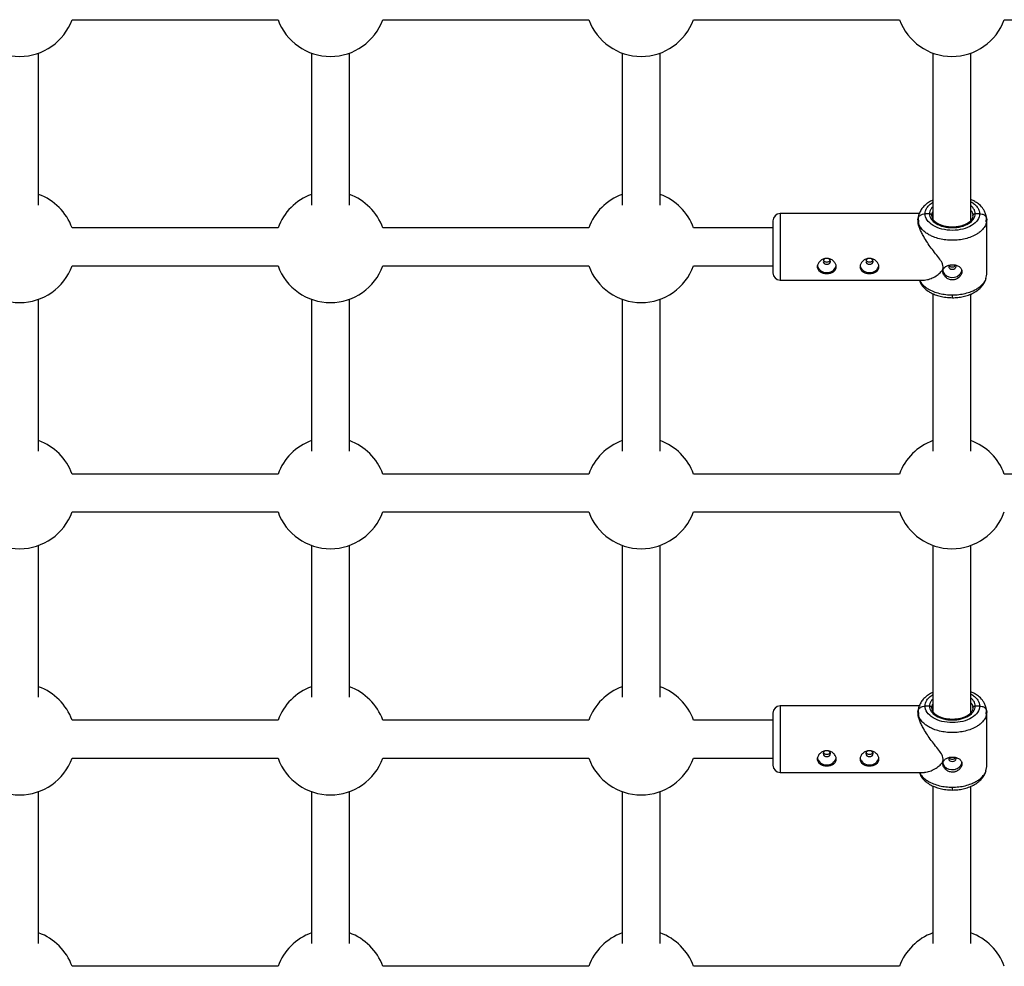
# Model space of a CAD drawing. Units: millimetres. Extents: x -3776 to 1574, y -8356 to -2838.
# Drawn here: x -1233 to -818, y -6217 to -5818 of the extents above; entities that cross this region are included whole.
import ezdxf

# ---------------------------------------------------------------- set-up
doc = ezdxf.new("R2010")
doc.units = ezdxf.units.MM

msp = doc.modelspace()

# ---------------------------------------------------------------- linework, layer by layer
at = {"color": 7, "linetype": 'Continuous', "lineweight": 25}
for p, q in [((-1210.81, -5817.53), (-1124, -5817.53)), ((-1079.81, -5817.53), (-993, -5817.53)), ((-948.81, -5817.53), (-862, -5817.53)), ((-817.81, -5817.53), (-577.36, -5817.53)), ((-1224.91, -5895.7), (-1224.91, -5831.63)), ((-1109.91, -5831.63), (-1109.91, -5895.7)), ((-1093.91, -5895.7), (-1093.91, -5831.63)), ((-978.91, -5831.63), (-978.91, -5895.7)), ((-962.91, -5895.7), (-962.91, -5831.63)), ((-847.91, -5831.63), (-847.91, -5901.67)), ((-831.91, -5902.24), (-831.91, -5831.63)), ((-853.64, -5899.35), (-912.36, -5899.35)), ((-854.21, -5901.78), (-853.86, -5900.08)), ((-854.21, -5901.78), (-854.11, -5901.37)), ((-854.21, -5901.78), (-854.21, -5902.26)), ((-853.89, -5903.34), (-854.21, -5901.78)), ((-854.15, -5901.14), (-854.01, -5902.76)), ((-849.36, -5899.39), (-851.21, -5899.39)), ((-848.36, -5900.19), (-848.16, -5899.21)), ((-848.14, -5901.28), (-848.36, -5900.19)), ((-831.06, -5900.19), (-831.28, -5901.28)), ((-831.26, -5899.21), (-831.06, -5900.19)), ((-828.21, -5899.39), (-830.06, -5899.39)), ((-825.55, -5900.12), (-825.21, -5901.78)), ((-825.21, -5901.78), (-825.52, -5903.34)), ((-825.41, -5902.76), (-825.27, -5901.14)), ((-825.31, -5901.37), (-825.21, -5901.78)), ((-825.21, -5924.94), (-825.21, -5901.78)), ((-1124, -5905.35), (-1210.81, -5905.35)), ((-993, -5905.35), (-1079.81, -5905.35)), ((-915.36, -5905.35), (-948.81, -5905.35)), ((-1210.81, -5921.35), (-1124, -5921.35)), ((-1079.81, -5921.35), (-993, -5921.35)), ((-948.81, -5921.35), (-915.36, -5921.35)), ((-912.36, -5927.35), (-851.52, -5927.35)), ((-825.57, -5926.68), (-825.21, -5924.94)), ((-825.26, -5925.49), (-825.29, -5925.26)), ((-1224.91, -5999.52), (-1224.91, -5935.45)), ((-1109.91, -5935.45), (-1109.91, -5999.52)), ((-1093.91, -5999.52), (-1093.91, -5935.45)), ((-978.91, -5935.45), (-978.91, -5999.52)), ((-962.91, -5999.52), (-962.91, -5935.45)), ((-847.91, -5933.1), (-847.91, -5999.52)), ((-831.91, -5999.52), (-831.91, -5933.23)), ((-1124, -6009.17), (-1210.81, -6009.17)), ((-993, -6009.17), (-1079.81, -6009.17)), ((-862, -6009.17), (-948.81, -6009.17)), ((-577.36, -6009.17), (-817.81, -6009.17)), ((-1210.81, -6025.17), (-1124, -6025.17)), ((-1079.81, -6025.17), (-993, -6025.17)), ((-948.81, -6025.17), (-862, -6025.17)), ((-1224.91, -6103.34), (-1224.91, -6039.26)), ((-1109.91, -6039.26), (-1109.91, -6103.34)), ((-1093.91, -6103.34), (-1093.91, -6039.26)), ((-978.91, -6039.26), (-978.91, -6103.34)), ((-962.91, -6103.34), (-962.91, -6039.26)), ((-847.91, -6039.26), (-847.91, -6109.31)), ((-831.91, -6109.88), (-831.91, -6039.26)), ((-853.64, -6106.99), (-912.36, -6106.99)), ((-854.21, -6109.42), (-853.86, -6107.72)), ((-854.21, -6109.42), (-854.11, -6109.01)), ((-854.21, -6109.42), (-854.21, -6109.9)), ((-853.89, -6110.98), (-854.21, -6109.42)), ((-854.15, -6108.78), (-854.01, -6110.4)), ((-849.36, -6107.02), (-851.21, -6107.02)), ((-848.36, -6107.82), (-848.16, -6106.84)), ((-848.14, -6108.91), (-848.36, -6107.82)), ((-831.06, -6107.82), (-831.28, -6108.91)), ((-831.26, -6106.84), (-831.06, -6107.82)), ((-828.21, -6107.02), (-830.06, -6107.02)), ((-825.55, -6107.76), (-825.21, -6109.42)), ((-825.21, -6109.42), (-825.52, -6110.98)), ((-825.41, -6110.4), (-825.27, -6108.78)), ((-825.31, -6109.01), (-825.21, -6109.42)), ((-825.21, -6132.58), (-825.21, -6109.42)), ((-1124, -6112.99), (-1210.81, -6112.99)), ((-993, -6112.99), (-1079.81, -6112.99)), ((-915.36, -6112.99), (-948.81, -6112.99)), ((-1210.81, -6128.99), (-1124, -6128.99)), ((-1079.81, -6128.99), (-993, -6128.99)), ((-948.81, -6128.99), (-915.36, -6128.99)), ((-912.36, -6134.99), (-851.52, -6134.99)), ((-825.57, -6134.32), (-825.21, -6132.58)), ((-825.26, -6133.12), (-825.29, -6132.9)), ((-1224.91, -6207.16), (-1224.91, -6143.08)), ((-1109.91, -6143.08), (-1109.91, -6207.16)), ((-1093.91, -6207.16), (-1093.91, -6143.08)), ((-978.91, -6143.08), (-978.91, -6207.16)), ((-962.91, -6207.16), (-962.91, -6143.08)), ((-847.91, -6140.74), (-847.91, -6207.16)), ((-831.91, -6207.16), (-831.91, -6140.86)), ((-1124, -6216.8), (-1210.81, -6216.8)), ((-993, -6216.8), (-1079.81, -6216.8)), ((-862, -6216.8), (-948.81, -6216.8))]:
    msp.add_line(p, q, dxfattribs=at)
at = {"color": 8, "linetype": 'Continuous', "lineweight": 25}
for p, q in [((-912.36, -5899.35), (-912.36, -5927.35)), ((-839.71, -5905.05), (-839.71, -5905.25)), ((-839.71, -5934.8), (-839.71, -5933.61)), ((-912.36, -6106.99), (-912.36, -6134.99)), ((-839.71, -6112.68), (-839.71, -6112.89)), ((-839.71, -6142.44), (-839.71, -6141.24))]:
    msp.add_line(p, q, dxfattribs=at)
at = {"color": 7, "linetype": 'Continuous', "lineweight": 25, "flags": 128}
for points in [[(-894.21, -5919.46), (-894.09, -5919.93), (-893.76, -5920.33), (-893.25, -5920.6), (-892.66, -5920.7), (-892.07, -5920.6), (-891.56, -5920.33), (-891.23, -5919.93), (-891.11, -5919.46), (-891.23, -5918.99), (-891.56, -5918.58), (-892.07, -5918.32), (-892.42, -5918.24)], [(-876.21, -5919.46), (-876.09, -5919.93), (-875.76, -5920.33), (-875.25, -5920.6), (-874.66, -5920.7), (-874.07, -5920.6), (-873.56, -5920.33), (-873.23, -5919.93), (-873.11, -5919.46), (-873.23, -5918.99), (-873.56, -5918.58), (-874.07, -5918.32), (-874.42, -5918.24)], [(-843.69, -5923.31), (-843.53, -5923.98), (-843.01, -5924.83), (-842.2, -5925.53), (-841.17, -5926.01), (-840.01, -5926.22), (-838.82, -5926.15), (-837.71, -5925.8), (-836.78, -5925.21), (-836.11, -5924.42), (-835.75, -5923.51), (-835.71, -5923.03)], [(-841.14, -5921.09), (-841.26, -5921.56), (-841.14, -5922.03), (-840.81, -5922.43), (-840.3, -5922.7), (-839.71, -5922.8)], [(-839.71, -5922.8), (-839.12, -5922.7), (-838.61, -5922.43), (-838.28, -5922.03), (-838.16, -5921.56), (-838.28, -5921.09), (-838.29, -5921.06)], [(-894.21, -6127.09), (-894.09, -6127.57), (-893.76, -6127.97), (-893.25, -6128.24), (-892.66, -6128.33), (-892.07, -6128.24), (-891.56, -6127.97), (-891.23, -6127.57), (-891.11, -6127.09), (-891.23, -6126.62), (-891.56, -6126.22), (-892.07, -6125.95), (-892.42, -6125.87)], [(-876.21, -6127.09), (-876.09, -6127.57), (-875.76, -6127.97), (-875.25, -6128.24), (-874.66, -6128.33), (-874.07, -6128.24), (-873.56, -6127.97), (-873.23, -6127.57), (-873.11, -6127.09), (-873.23, -6126.62), (-873.56, -6126.22), (-874.07, -6125.95), (-874.42, -6125.87)], [(-843.69, -6130.94), (-843.53, -6131.61), (-843.01, -6132.47), (-842.2, -6133.17), (-841.17, -6133.64), (-840.01, -6133.85), (-838.82, -6133.78), (-837.71, -6133.43), (-836.78, -6132.84), (-836.11, -6132.05), (-835.75, -6131.14), (-835.71, -6130.67)], [(-841.14, -6128.72), (-841.26, -6129.19), (-841.14, -6129.67), (-840.81, -6130.07), (-840.3, -6130.34), (-839.71, -6130.43)], [(-839.71, -6130.43), (-839.12, -6130.34), (-838.61, -6130.07), (-838.28, -6129.67), (-838.16, -6129.19), (-838.28, -6128.72), (-838.29, -6128.7)]]:
    msp.add_lwpolyline(points, dxfattribs=at)
at = {"color": 7, "linetype": 'Continuous', "lineweight": 25}
for centre, radius, start, end in [((-1232.91, -5809.53), 23.5, 199.9028, 340.0972), ((-1101.91, -5809.53), 23.5, 199.9028, 340.0972), ((-970.91, -5809.53), 23.5, 199.9028, 340.0972), ((-839.91, -5809.53), 23.5, 199.9028, 340.0972), ((-1232.91, -5913.35), 23.5, 19.9028, 70.0972), ((-1101.91, -5913.35), 23.5, 109.9028, 160.0972), ((-1101.91, -5913.35), 23.5, 19.9028, 70.0972), ((-970.91, -5913.35), 23.5, 109.9028, 160.0972), ((-970.91, -5913.35), 23.5, 19.9028, 70.0972), ((-912.36, -5902.35), 3, 90, 180), ((-892.88, -5919.59), 1.34, 101.8507, 174.1993), ((-874.88, -5919.59), 1.34, 101.8507, 174.1993), ((-1232.91, -5913.35), 23.5, 199.9028, 340.0972), ((-1101.91, -5913.35), 23.5, 199.9028, 340.0972), ((-970.91, -5913.35), 23.5, 199.9028, 340.0972), ((-892.95, -5920.31), 3.83, 196.5422, 274.2888), ((-892.31, -5920.42), 3.72, 264.6315, 347.7434), ((-874.95, -5920.31), 3.83, 196.5422, 274.2888), ((-874.31, -5920.42), 3.72, 264.6315, 347.7434), ((-912.36, -5924.35), 3, 180, 270), ((-1232.91, -6017.17), 23.5, 19.9028, 70.0972), ((-1101.91, -6017.17), 23.5, 109.9028, 160.0972), ((-1101.91, -6017.17), 23.5, 19.9028, 70.0972), ((-970.91, -6017.17), 23.5, 109.9028, 160.0972), ((-970.91, -6017.17), 23.5, 19.9028, 70.0972), ((-839.91, -6017.17), 23.5, 109.9028, 160.0972), ((-839.91, -6017.17), 23.5, 19.9028, 70.0972), ((-1232.91, -6017.17), 23.5, 199.9028, 340.0972), ((-1101.91, -6017.17), 23.5, 199.9028, 340.0972), ((-970.91, -6017.17), 23.5, 199.9028, 340.0972), ((-839.91, -6017.17), 23.5, 199.9028, 340.0972), ((-1232.91, -6120.99), 23.5, 19.9028, 70.0972), ((-1101.91, -6120.99), 23.5, 109.9028, 160.0972), ((-1101.91, -6120.99), 23.5, 19.9028, 70.0972), ((-970.91, -6120.99), 23.5, 109.9028, 160.0972), ((-970.91, -6120.99), 23.5, 19.9028, 70.0972), ((-912.36, -6109.99), 3, 90, 180), ((-892.88, -6127.23), 1.34, 101.8507, 174.1993), ((-874.88, -6127.23), 1.34, 101.8507, 174.1993), ((-1232.91, -6120.99), 23.5, 199.9028, 340.0972), ((-1101.91, -6120.99), 23.5, 199.9028, 340.0972), ((-970.91, -6120.99), 23.5, 199.9028, 340.0972), ((-892.95, -6127.94), 3.83, 196.5422, 274.2888), ((-892.31, -6128.06), 3.72, 264.6315, 347.7434), ((-874.95, -6127.94), 3.83, 196.5422, 274.2888), ((-874.31, -6128.06), 3.72, 264.6315, 347.7434), ((-912.36, -6131.99), 3, 180, 270), ((-1232.91, -6224.8), 23.5, 19.9028, 70.0972), ((-1101.91, -6224.8), 23.5, 109.9028, 160.0972), ((-1101.91, -6224.8), 23.5, 19.9028, 70.0972), ((-970.91, -6224.8), 23.5, 109.9028, 160.0972), ((-970.91, -6224.8), 23.5, 19.9028, 70.0972), ((-839.91, -6224.8), 23.5, 109.9028, 160.0972), ((-839.91, -6224.8), 23.5, 19.9028, 70.0972)]:
    msp.add_arc(centre, radius, start, end, dxfattribs=at)
for points, knots in [([(-847.91, -5893.64), (-848.56, -5893.96), (-849.72, -5894.52), (-851.15, -5895.65), (-852.35, -5896.89), (-853.39, -5898.42), (-853.76, -5899.57), (-853.96, -5900.18)], [0, 0, 0, 0, 0.215344, 0.379143, 0.564759, 0.771995, 1, 1, 1, 1]), ([(-825.46, -5900.18), (-825.61, -5899.67), (-825.88, -5898.72), (-826.81, -5897.11), (-828.16, -5895.62), (-829.84, -5894.46), (-831, -5893.77), (-831.73, -5893.53), (-831.91, -5893.47)], [0, 0, 0, 0, 0.171801, 0.327333, 0.586774, 0.780309, 0.947732, 1, 1, 1, 1]), ([(-915.36, -5902.4), (-915.36, -5902.39), (-915.36, -5902.33), (-915.36, -5902.69), (-915.36, -5903.43), (-915.36, -5904.52), (-915.36, -5905.9), (-915.36, -5907.61), (-915.36, -5909.61), (-915.36, -5911.81), (-915.36, -5914.08), (-915.36, -5916.26), (-915.36, -5918.27), (-915.36, -5919.41), (-915.36, -5919.97)], [0, 0, 0, 0, 0.030111, 0.121265, 0.20878, 0.291349, 0.373918, 0.461433, 0.552587, 0.645674, 0.738762, 0.829916, 0.917431, 1, 1, 1, 1]), ([(-843.56, -5921.78), (-843.63, -5921.36), (-843.8, -5920.26), (-845.09, -5918.44), (-846.76, -5916.27), (-848.57, -5913.93), (-850.29, -5911.51), (-851.68, -5909.29), (-852.75, -5907.28), (-853.66, -5905.17), (-854.25, -5903.33), (-854.14, -5902.47), (-854.11, -5902.27)], [0, 0, 0, 0, 0.061095, 0.161999, 0.281319, 0.403139, 0.519501, 0.638793, 0.723197, 0.8097, 0.953861, 1, 1, 1, 1]), ([(-828.21, -5899.39), (-828.21, -5900.3), (-828.5, -5901.22), (-829.65, -5902.91), (-830.51, -5903.69), (-832.64, -5904.98), (-833.91, -5905.5), (-836.7, -5906.2), (-838.2, -5906.39), (-841.22, -5906.39), (-842.72, -5906.2), (-845.51, -5905.5), (-846.78, -5904.98), (-848.91, -5903.69), (-849.77, -5902.91), (-850.92, -5901.22), (-851.21, -5900.3), (-851.21, -5899.39)], [0, 0, 0, 0, 0.125, 0.125, 0.25, 0.25, 0.375, 0.375, 0.5, 0.5, 0.625, 0.625, 0.75, 0.75, 0.875, 0.875, 1, 1, 1, 1]), ([(-849.36, -5899.39), (-849.36, -5900.16), (-849.11, -5900.92), (-848.14, -5902.34), (-847.43, -5902.99), (-845.64, -5904.08), (-844.57, -5904.51), (-842.24, -5905.1), (-840.97, -5905.25), (-839.71, -5905.25)], [0, 0, 0, 0, 0.25, 0.25, 0.5, 0.5, 0.75, 0.75, 1, 1, 1, 1]), ([(-849.36, -5899.39), (-849.32, -5899.39), (-849.25, -5899.39), (-849.14, -5899.41), (-849.01, -5899.43), (-848.88, -5899.48), (-848.75, -5899.55), (-848.62, -5899.64), (-848.51, -5899.76), (-848.42, -5899.89), (-848.37, -5900.04), (-848.36, -5900.14), (-848.36, -5900.19)], [0, 0, 0, 0, 0.064617, 0.138054, 0.220666, 0.312532, 0.413317, 0.522142, 0.637511, 0.757329, 0.879062, 1, 1, 1, 1]), ([(-839.71, -5905.05), (-840.42, -5905.02), (-841.79, -5904.96), (-843.62, -5904.55), (-845.1, -5904.01), (-846.53, -5903.23), (-847.66, -5902.25), (-848.04, -5901.51), (-848.2, -5901.19)], [0, 0, 0, 0, 0.17525, 0.335694, 0.481537, 0.612994, 0.833307, 1, 1, 1, 1]), ([(-839.71, -5905.25), (-838.45, -5905.25), (-837.18, -5905.1), (-834.85, -5904.51), (-833.78, -5904.08), (-831.99, -5902.99), (-831.28, -5902.34), (-830.31, -5900.92), (-830.06, -5900.16), (-830.06, -5899.39)], [0, 0, 0, 0, 0.25, 0.25, 0.5, 0.5, 0.75, 0.75, 1, 1, 1, 1]), ([(-831.22, -5901.19), (-831.38, -5901.51), (-831.76, -5902.25), (-832.89, -5903.23), (-834.32, -5904.01), (-835.8, -5904.55), (-837.63, -5904.96), (-839, -5905.02), (-839.71, -5905.05)], [0, 0, 0, 0, 0.166693, 0.387006, 0.518463, 0.664307, 0.82475, 1, 1, 1, 1]), ([(-831.06, -5900.19), (-831.06, -5900.16), (-831.06, -5900.11), (-831.04, -5900.03), (-831.02, -5899.95), (-830.99, -5899.88), (-830.94, -5899.8), (-830.89, -5899.74), (-830.83, -5899.68), (-830.77, -5899.62), (-830.7, -5899.57), (-830.63, -5899.53), (-830.56, -5899.49), (-830.49, -5899.46), (-830.42, -5899.44), (-830.36, -5899.42), (-830.29, -5899.41), (-830.23, -5899.4), (-830.17, -5899.39), (-830.12, -5899.39), (-830.08, -5899.39), (-830.06, -5899.39)], [0, 0, 0, 0, 0.063404, 0.127382, 0.191543, 0.255488, 0.31882, 0.381159, 0.442152, 0.501487, 0.558892, 0.614149, 0.667084, 0.717573, 0.765536, 0.810933, 0.853754, 0.894022, 0.931777, 0.967079, 1, 1, 1, 1]), ([(-896.66, -5921.78), (-896.66, -5921.56), (-896.63, -5921.35), (-896.53, -5920.92), (-896.45, -5920.71), (-896.25, -5920.29), (-896.13, -5920.09), (-895.84, -5919.7), (-895.67, -5919.51), (-895.3, -5919.17), (-895.1, -5919.02), (-894.67, -5918.74), (-894.44, -5918.63), (-893.96, -5918.43), (-893.7, -5918.36), (-893.19, -5918.26), (-892.93, -5918.23), (-892.4, -5918.23), (-892.13, -5918.26), (-891.62, -5918.36), (-891.37, -5918.43), (-890.88, -5918.62), (-890.65, -5918.74), (-890.22, -5919.02), (-890.02, -5919.17), (-889.65, -5919.51), (-889.48, -5919.7), (-889.19, -5920.08), (-889.07, -5920.29), (-888.87, -5920.71), (-888.79, -5920.92), (-888.69, -5921.35), (-888.66, -5921.56), (-888.66, -5921.99), (-888.69, -5922.19), (-888.79, -5922.59), (-888.87, -5922.78), (-889.07, -5923.13), (-889.19, -5923.29), (-889.48, -5923.6), (-889.65, -5923.74), (-890.01, -5923.99), (-890.21, -5924.09), (-890.65, -5924.29), (-890.88, -5924.36), (-891.36, -5924.49), (-891.62, -5924.54), (-892.13, -5924.6), (-892.39, -5924.62), (-892.92, -5924.62), (-893.18, -5924.6), (-893.7, -5924.54), (-893.95, -5924.49), (-894.43, -5924.37), (-894.67, -5924.29), (-895.1, -5924.1), (-895.3, -5923.99), (-895.67, -5923.74), (-895.84, -5923.6), (-896.13, -5923.3), (-896.25, -5923.13), (-896.45, -5922.78), (-896.53, -5922.59), (-896.63, -5922.2), (-896.66, -5921.99), (-896.66, -5921.78)], [0, 0, 0, 0, 0.03125, 0.03125, 0.0625, 0.0625, 0.09375, 0.09375, 0.125, 0.125, 0.15625, 0.15625, 0.1875, 0.1875, 0.21875, 0.21875, 0.25, 0.25, 0.28125, 0.28125, 0.3125, 0.3125, 0.34375, 0.34375, 0.375, 0.375, 0.40625, 0.40625, 0.4375, 0.4375, 0.46875, 0.46875, 0.5, 0.5, 0.53125, 0.53125, 0.5625, 0.5625, 0.59375, 0.59375, 0.625, 0.625, 0.65625, 0.65625, 0.6875, 0.6875, 0.71875, 0.71875, 0.75, 0.75, 0.78125, 0.78125, 0.8125, 0.8125, 0.84375, 0.84375, 0.875, 0.875, 0.90625, 0.90625, 0.9375, 0.9375, 0.96875, 0.96875, 1, 1, 1, 1]), ([(-894.1, -5919.04), (-894.09, -5919.05), (-894.06, -5919.21), (-893.77, -5919.45), (-893.27, -5919.7), (-892.66, -5919.78), (-892.05, -5919.7), (-891.55, -5919.45), (-891.27, -5919.21), (-891.23, -5919.05), (-891.23, -5919.05)], [0, 0, 0, 0, 0.007365, 0.172311, 0.33722, 0.501933, 0.666603, 0.831797, 0.996756, 1, 1, 1, 1]), ([(-878.66, -5921.78), (-878.66, -5921.56), (-878.63, -5921.35), (-878.53, -5920.92), (-878.45, -5920.71), (-878.25, -5920.29), (-878.13, -5920.09), (-877.84, -5919.7), (-877.67, -5919.51), (-877.3, -5919.17), (-877.1, -5919.02), (-876.67, -5918.74), (-876.44, -5918.63), (-875.96, -5918.43), (-875.7, -5918.36), (-875.19, -5918.26), (-874.93, -5918.23), (-874.4, -5918.23), (-874.13, -5918.26), (-873.62, -5918.36), (-873.37, -5918.43), (-872.88, -5918.62), (-872.65, -5918.74), (-872.22, -5919.02), (-872.02, -5919.17), (-871.65, -5919.51), (-871.48, -5919.7), (-871.19, -5920.08), (-871.07, -5920.29), (-870.87, -5920.71), (-870.79, -5920.92), (-870.69, -5921.35), (-870.66, -5921.56), (-870.66, -5921.99), (-870.69, -5922.19), (-870.79, -5922.59), (-870.87, -5922.78), (-871.07, -5923.13), (-871.19, -5923.29), (-871.48, -5923.6), (-871.65, -5923.74), (-872.01, -5923.99), (-872.21, -5924.09), (-872.65, -5924.29), (-872.88, -5924.36), (-873.36, -5924.49), (-873.62, -5924.54), (-874.13, -5924.6), (-874.39, -5924.62), (-874.92, -5924.62), (-875.18, -5924.6), (-875.7, -5924.54), (-875.95, -5924.49), (-876.43, -5924.37), (-876.67, -5924.29), (-877.1, -5924.1), (-877.3, -5923.99), (-877.67, -5923.74), (-877.84, -5923.6), (-878.13, -5923.3), (-878.25, -5923.13), (-878.45, -5922.78), (-878.53, -5922.59), (-878.63, -5922.2), (-878.66, -5921.99), (-878.66, -5921.78)], [0, 0, 0, 0, 0.03125, 0.03125, 0.0625, 0.0625, 0.09375, 0.09375, 0.125, 0.125, 0.15625, 0.15625, 0.1875, 0.1875, 0.21875, 0.21875, 0.25, 0.25, 0.28125, 0.28125, 0.3125, 0.3125, 0.34375, 0.34375, 0.375, 0.375, 0.40625, 0.40625, 0.4375, 0.4375, 0.46875, 0.46875, 0.5, 0.5, 0.53125, 0.53125, 0.5625, 0.5625, 0.59375, 0.59375, 0.625, 0.625, 0.65625, 0.65625, 0.6875, 0.6875, 0.71875, 0.71875, 0.75, 0.75, 0.78125, 0.78125, 0.8125, 0.8125, 0.84375, 0.84375, 0.875, 0.875, 0.90625, 0.90625, 0.9375, 0.9375, 0.96875, 0.96875, 1, 1, 1, 1]), ([(-876.09, -5919.03), (-876.09, -5919.04), (-876.05, -5919.19), (-875.77, -5919.43), (-875.27, -5919.68), (-874.66, -5919.76), (-874.05, -5919.67), (-873.53, -5919.44), (-873.33, -5919.17), (-873.23, -5919.04)], [0, 0, 0, 0, 0.0025508, 0.1688952, 0.3352126, 0.5013298, 0.6674029, 0.8339931, 1, 1, 1, 1]), ([(-915.36, -5919.97), (-915.36, -5920.49), (-915.36, -5921.54), (-915.36, -5922.82), (-915.36, -5923.77), (-915.36, -5924.3), (-915.36, -5924.3), (-915.36, -5924.3)], [0, 0, 0, 0, 0.1978643, 0.4075806, 0.6260156, 0.8490861, 1, 1, 1, 1]), ([(-851.52, -5927.35), (-851.09, -5927.31), (-850.06, -5927.24), (-848.19, -5926.55), (-846.2, -5925.43), (-844.63, -5924.12), (-843.71, -5922.9), (-843.6, -5922.1), (-843.56, -5921.78)], [0, 0, 0, 0, 0.166058, 0.389553, 0.6194, 0.8, 0.920113, 1, 1, 1, 1]), ([(-839.71, -5927.28), (-839.98, -5927.28), (-840.24, -5927.26), (-840.75, -5927.16), (-841, -5927.08), (-841.49, -5926.89), (-841.72, -5926.77), (-842.15, -5926.5), (-842.35, -5926.35), (-842.72, -5926.01), (-842.89, -5925.83), (-843.18, -5925.44), (-843.3, -5925.23), (-843.5, -5924.82), (-843.58, -5924.6), (-843.68, -5924.17), (-843.71, -5923.96), (-843.71, -5923.54), (-843.68, -5923.33), (-843.58, -5922.94), (-843.51, -5922.75), (-843.3, -5922.4), (-843.18, -5922.23), (-842.89, -5921.93), (-842.72, -5921.79), (-842.35, -5921.54), (-842.15, -5921.43), (-841.72, -5921.24), (-841.49, -5921.15), (-841.01, -5921.02), (-840.76, -5920.98), (-840.24, -5920.91), (-839.98, -5920.89), (-839.71, -5920.89)], [0, 0, 0, 0, 0.0625, 0.0625, 0.125, 0.125, 0.1875, 0.1875, 0.25, 0.25, 0.3125, 0.3125, 0.375, 0.375, 0.4375, 0.4375, 0.5, 0.5, 0.5625, 0.5625, 0.625, 0.625, 0.6875, 0.6875, 0.75, 0.75, 0.8125, 0.8125, 0.875, 0.875, 0.9375, 0.9375, 1, 1, 1, 1]), ([(-841.09, -5921.05), (-841.01, -5921.18), (-840.82, -5921.46), (-840.32, -5921.76), (-839.91, -5921.8), (-839.71, -5921.82)], [0, 0, 0, 0, 0.299978, 0.64997, 1, 1, 1, 1]), ([(-839.71, -5920.89), (-839.64, -5920.89), (-839.51, -5920.89), (-839.31, -5920.9), (-839.12, -5920.92), (-838.93, -5920.94), (-838.73, -5920.97), (-838.54, -5921), (-838.36, -5921.04), (-837.99, -5921.13), (-837.47, -5921.31), (-836.86, -5921.65), (-836.36, -5922.06), (-835.99, -5922.56), (-835.76, -5923.13), (-835.68, -5923.74), (-835.76, -5924.39), (-835.99, -5925.03), (-836.3, -5925.54), (-836.61, -5925.92), (-836.96, -5926.27), (-837.47, -5926.66), (-838.05, -5926.95), (-838.54, -5927.12), (-838.93, -5927.21), (-839.32, -5927.27), (-839.58, -5927.28), (-839.71, -5927.28)], [0, 0, 0, 0, 0.015744, 0.031387, 0.046967, 0.062521, 0.078088, 0.093707, 0.109415, 0.12525, 0.187658, 0.250203, 0.312833, 0.375054, 0.43762, 0.499862, 0.562163, 0.624836, 0.687412, 0.718688, 0.750043, 0.812589, 0.875006, 0.906482, 0.937605, 0.968676, 1, 1, 1, 1]), ([(-839.71, -5921.82), (-839.51, -5921.8), (-839.1, -5921.76), (-838.59, -5921.45), (-838.4, -5921.17), (-838.31, -5921.03)], [0, 0, 0, 0, 0.344808, 0.690416, 1, 1, 1, 1]), ([(-853.63, -5927.35), (-853.43, -5927.91), (-852.99, -5929.17), (-851.62, -5930.73), (-850.08, -5931.97), (-848.57, -5932.85), (-846.88, -5933.6), (-844.84, -5934.23), (-842.4, -5934.7), (-840.64, -5934.77), (-839.71, -5934.8)], [0, 0, 0, 0, 0.11795, 0.263516, 0.381904, 0.480025, 0.588197, 0.710979, 0.848263, 1, 1, 1, 1]), ([(-839.71, -5934.8), (-838.94, -5934.78), (-837.39, -5934.73), (-835.09, -5934.34), (-832.87, -5933.71), (-830.78, -5932.79), (-828.9, -5931.6), (-827.32, -5930.14), (-826.09, -5928.45), (-825.68, -5927.21), (-825.47, -5926.59)], [0, 0, 0, 0, 0.118858, 0.238985, 0.360838, 0.484761, 0.610887, 0.739121, 0.869061, 1, 1, 1, 1]), ([(-847.91, -6101.28), (-848.56, -6101.6), (-849.72, -6102.16), (-851.15, -6103.29), (-852.35, -6104.53), (-853.39, -6106.06), (-853.76, -6107.21), (-853.96, -6107.81)], [0, 0, 0, 0, 0.215344, 0.379143, 0.564759, 0.771995, 1, 1, 1, 1]), ([(-825.46, -6107.81), (-825.61, -6107.31), (-825.88, -6106.35), (-826.81, -6104.74), (-828.16, -6103.26), (-829.84, -6102.1), (-831, -6101.4), (-831.73, -6101.17), (-831.91, -6101.11)], [0, 0, 0, 0, 0.1718009, 0.3273329, 0.5867739, 0.7803093, 0.947732, 1, 1, 1, 1]), ([(-915.36, -6110.04), (-915.36, -6110.02), (-915.36, -6109.96), (-915.36, -6110.32), (-915.36, -6111.06), (-915.36, -6112.15), (-915.36, -6113.54), (-915.36, -6115.24), (-915.36, -6117.24), (-915.36, -6119.44), (-915.36, -6121.71), (-915.36, -6123.9), (-915.36, -6125.9), (-915.36, -6127.05), (-915.36, -6127.61)], [0, 0, 0, 0, 0.030111, 0.121265, 0.20878, 0.291349, 0.373918, 0.461433, 0.552587, 0.645674, 0.738762, 0.829916, 0.917431, 1, 1, 1, 1]), ([(-843.56, -6129.41), (-843.63, -6129), (-843.8, -6127.9), (-845.09, -6126.07), (-846.76, -6123.9), (-848.57, -6121.56), (-850.29, -6119.14), (-851.68, -6116.93), (-852.75, -6114.91), (-853.66, -6112.81), (-854.25, -6110.96), (-854.14, -6110.11), (-854.11, -6109.9)], [0, 0, 0, 0, 0.061095, 0.161999, 0.281319, 0.403139, 0.519501, 0.638793, 0.723197, 0.8097, 0.953861, 1, 1, 1, 1]), ([(-828.21, -6107.02), (-828.21, -6107.94), (-828.5, -6108.85), (-829.65, -6110.55), (-830.51, -6111.32), (-832.64, -6112.62), (-833.91, -6113.14), (-836.7, -6113.84), (-838.2, -6114.02), (-841.22, -6114.02), (-842.72, -6113.84), (-845.51, -6113.14), (-846.78, -6112.62), (-848.91, -6111.32), (-849.77, -6110.55), (-850.92, -6108.85), (-851.21, -6107.94), (-851.21, -6107.02)], [0, 0, 0, 0, 0.125, 0.125, 0.25, 0.25, 0.375, 0.375, 0.5, 0.5, 0.625, 0.625, 0.75, 0.75, 0.875, 0.875, 1, 1, 1, 1]), ([(-849.36, -6107.02), (-849.36, -6107.79), (-849.11, -6108.56), (-848.14, -6109.98), (-847.43, -6110.63), (-845.64, -6111.71), (-844.57, -6112.15), (-842.24, -6112.73), (-840.97, -6112.89), (-839.71, -6112.89)], [0, 0, 0, 0, 0.25, 0.25, 0.5, 0.5, 0.75, 0.75, 1, 1, 1, 1]), ([(-849.36, -6107.02), (-849.32, -6107.02), (-849.25, -6107.03), (-849.14, -6107.04), (-849.01, -6107.07), (-848.88, -6107.12), (-848.75, -6107.18), (-848.62, -6107.28), (-848.51, -6107.39), (-848.42, -6107.52), (-848.37, -6107.67), (-848.36, -6107.77), (-848.36, -6107.82)], [0, 0, 0, 0, 0.064617, 0.138054, 0.220666, 0.312532, 0.413317, 0.522142, 0.637511, 0.757329, 0.879062, 1, 1, 1, 1]), ([(-839.71, -6112.68), (-840.42, -6112.65), (-841.79, -6112.6), (-843.62, -6112.19), (-845.1, -6111.64), (-846.53, -6110.87), (-847.66, -6109.88), (-848.04, -6109.14), (-848.2, -6108.82)], [0, 0, 0, 0, 0.17525, 0.335694, 0.481537, 0.612994, 0.833307, 1, 1, 1, 1]), ([(-839.71, -6112.89), (-838.45, -6112.89), (-837.18, -6112.73), (-834.85, -6112.15), (-833.78, -6111.71), (-831.99, -6110.63), (-831.28, -6109.98), (-830.31, -6108.56), (-830.06, -6107.79), (-830.06, -6107.02)], [0, 0, 0, 0, 0.25, 0.25, 0.5, 0.5, 0.75, 0.75, 1, 1, 1, 1]), ([(-831.22, -6108.82), (-831.38, -6109.14), (-831.76, -6109.88), (-832.89, -6110.87), (-834.32, -6111.64), (-835.8, -6112.19), (-837.63, -6112.6), (-839, -6112.65), (-839.71, -6112.68)], [0, 0, 0, 0, 0.166693, 0.387006, 0.518463, 0.664307, 0.82475, 1, 1, 1, 1]), ([(-831.06, -6107.82), (-831.06, -6107.8), (-831.06, -6107.74), (-831.04, -6107.66), (-831.02, -6107.59), (-830.99, -6107.51), (-830.94, -6107.44), (-830.89, -6107.37), (-830.83, -6107.31), (-830.77, -6107.26), (-830.7, -6107.21), (-830.63, -6107.16), (-830.56, -6107.13), (-830.49, -6107.1), (-830.42, -6107.08), (-830.36, -6107.06), (-830.29, -6107.04), (-830.23, -6107.03), (-830.17, -6107.03), (-830.12, -6107.02), (-830.08, -6107.02), (-830.06, -6107.02)], [0, 0, 0, 0, 0.063404, 0.127382, 0.191543, 0.255488, 0.31882, 0.381159, 0.442152, 0.501487, 0.558892, 0.614149, 0.667084, 0.717573, 0.765536, 0.810933, 0.853754, 0.894022, 0.931777, 0.967079, 1, 1, 1, 1]), ([(-896.66, -6129.41), (-896.66, -6129.2), (-896.63, -6128.99), (-896.53, -6128.56), (-896.45, -6128.34), (-896.25, -6127.92), (-896.13, -6127.72), (-895.84, -6127.33), (-895.67, -6127.15), (-895.3, -6126.81), (-895.1, -6126.66), (-894.67, -6126.38), (-894.44, -6126.26), (-893.96, -6126.07), (-893.7, -6125.99), (-893.19, -6125.89), (-892.93, -6125.87), (-892.4, -6125.87), (-892.13, -6125.89), (-891.62, -6125.99), (-891.37, -6126.07), (-890.88, -6126.26), (-890.65, -6126.38), (-890.22, -6126.65), (-890.02, -6126.81), (-889.65, -6127.15), (-889.48, -6127.33), (-889.19, -6127.72), (-889.07, -6127.92), (-888.87, -6128.34), (-888.79, -6128.55), (-888.69, -6128.98), (-888.66, -6129.2), (-888.66, -6129.62), (-888.69, -6129.83), (-888.79, -6130.22), (-888.87, -6130.41), (-889.07, -6130.76), (-889.19, -6130.93), (-889.48, -6131.23), (-889.65, -6131.37), (-890.01, -6131.62), (-890.21, -6131.73), (-890.65, -6131.92), (-890.88, -6132), (-891.36, -6132.13), (-891.62, -6132.17), (-892.13, -6132.24), (-892.39, -6132.25), (-892.92, -6132.26), (-893.18, -6132.24), (-893.7, -6132.18), (-893.95, -6132.13), (-894.43, -6132), (-894.67, -6131.92), (-895.1, -6131.73), (-895.3, -6131.62), (-895.67, -6131.37), (-895.84, -6131.24), (-896.13, -6130.93), (-896.25, -6130.77), (-896.45, -6130.41), (-896.53, -6130.23), (-896.63, -6129.83), (-896.66, -6129.62), (-896.66, -6129.41)], [0, 0, 0, 0, 0.03125, 0.03125, 0.0625, 0.0625, 0.09375, 0.09375, 0.125, 0.125, 0.15625, 0.15625, 0.1875, 0.1875, 0.21875, 0.21875, 0.25, 0.25, 0.28125, 0.28125, 0.3125, 0.3125, 0.34375, 0.34375, 0.375, 0.375, 0.40625, 0.40625, 0.4375, 0.4375, 0.46875, 0.46875, 0.5, 0.5, 0.53125, 0.53125, 0.5625, 0.5625, 0.59375, 0.59375, 0.625, 0.625, 0.65625, 0.65625, 0.6875, 0.6875, 0.71875, 0.71875, 0.75, 0.75, 0.78125, 0.78125, 0.8125, 0.8125, 0.84375, 0.84375, 0.875, 0.875, 0.90625, 0.90625, 0.9375, 0.9375, 0.96875, 0.96875, 1, 1, 1, 1]), ([(-894.1, -6126.67), (-894.09, -6126.68), (-894.06, -6126.84), (-893.77, -6127.08), (-893.27, -6127.33), (-892.66, -6127.41), (-892.05, -6127.33), (-891.55, -6127.08), (-891.27, -6126.84), (-891.23, -6126.69), (-891.23, -6126.68)], [0, 0, 0, 0, 0.007365, 0.172311, 0.33722, 0.501933, 0.666603, 0.831797, 0.996756, 1, 1, 1, 1]), ([(-878.66, -6129.41), (-878.66, -6129.2), (-878.63, -6128.99), (-878.53, -6128.56), (-878.45, -6128.34), (-878.25, -6127.92), (-878.13, -6127.72), (-877.84, -6127.33), (-877.67, -6127.15), (-877.3, -6126.81), (-877.1, -6126.66), (-876.67, -6126.38), (-876.44, -6126.26), (-875.96, -6126.07), (-875.7, -6125.99), (-875.19, -6125.89), (-874.93, -6125.87), (-874.4, -6125.87), (-874.13, -6125.89), (-873.62, -6125.99), (-873.37, -6126.07), (-872.88, -6126.26), (-872.65, -6126.38), (-872.22, -6126.65), (-872.02, -6126.81), (-871.65, -6127.15), (-871.48, -6127.33), (-871.19, -6127.72), (-871.07, -6127.92), (-870.87, -6128.34), (-870.79, -6128.55), (-870.69, -6128.98), (-870.66, -6129.2), (-870.66, -6129.62), (-870.69, -6129.83), (-870.79, -6130.22), (-870.87, -6130.41), (-871.07, -6130.76), (-871.19, -6130.93), (-871.48, -6131.23), (-871.65, -6131.37), (-872.01, -6131.62), (-872.21, -6131.73), (-872.65, -6131.92), (-872.88, -6132), (-873.36, -6132.13), (-873.62, -6132.17), (-874.13, -6132.24), (-874.39, -6132.25), (-874.92, -6132.26), (-875.18, -6132.24), (-875.7, -6132.18), (-875.95, -6132.13), (-876.43, -6132), (-876.67, -6131.92), (-877.1, -6131.73), (-877.3, -6131.62), (-877.67, -6131.37), (-877.84, -6131.24), (-878.13, -6130.93), (-878.25, -6130.77), (-878.45, -6130.41), (-878.53, -6130.23), (-878.63, -6129.83), (-878.66, -6129.62), (-878.66, -6129.41)], [0, 0, 0, 0, 0.03125, 0.03125, 0.0625, 0.0625, 0.09375, 0.09375, 0.125, 0.125, 0.15625, 0.15625, 0.1875, 0.1875, 0.21875, 0.21875, 0.25, 0.25, 0.28125, 0.28125, 0.3125, 0.3125, 0.34375, 0.34375, 0.375, 0.375, 0.40625, 0.40625, 0.4375, 0.4375, 0.46875, 0.46875, 0.5, 0.5, 0.53125, 0.53125, 0.5625, 0.5625, 0.59375, 0.59375, 0.625, 0.625, 0.65625, 0.65625, 0.6875, 0.6875, 0.71875, 0.71875, 0.75, 0.75, 0.78125, 0.78125, 0.8125, 0.8125, 0.84375, 0.84375, 0.875, 0.875, 0.90625, 0.90625, 0.9375, 0.9375, 0.96875, 0.96875, 1, 1, 1, 1]), ([(-876.09, -6126.67), (-876.09, -6126.67), (-876.05, -6126.83), (-875.77, -6127.06), (-875.27, -6127.31), (-874.66, -6127.39), (-874.05, -6127.31), (-873.53, -6127.07), (-873.33, -6126.81), (-873.23, -6126.67)], [0, 0, 0, 0, 0.0025508, 0.1688952, 0.3352126, 0.5013298, 0.6674029, 0.8339931, 1, 1, 1, 1]), ([(-915.36, -6127.61), (-915.36, -6128.12), (-915.36, -6129.18), (-915.36, -6130.45), (-915.36, -6131.4), (-915.36, -6131.93), (-915.36, -6131.93), (-915.36, -6131.93)], [0, 0, 0, 0, 0.197864, 0.407581, 0.626016, 0.849086, 1, 1, 1, 1]), ([(-851.52, -6134.98), (-851.09, -6134.95), (-850.06, -6134.87), (-848.19, -6134.18), (-846.2, -6133.06), (-844.63, -6131.75), (-843.71, -6130.53), (-843.6, -6129.73), (-843.56, -6129.41)], [0, 0, 0, 0, 0.166058, 0.389553, 0.6194, 0.8, 0.920113, 1, 1, 1, 1]), ([(-839.71, -6134.92), (-839.98, -6134.92), (-840.24, -6134.89), (-840.75, -6134.79), (-841, -6134.72), (-841.49, -6134.53), (-841.72, -6134.41), (-842.15, -6134.14), (-842.35, -6133.98), (-842.72, -6133.64), (-842.89, -6133.46), (-843.18, -6133.07), (-843.3, -6132.87), (-843.5, -6132.45), (-843.58, -6132.24), (-843.68, -6131.81), (-843.71, -6131.6), (-843.71, -6131.18), (-843.68, -6130.97), (-843.58, -6130.58), (-843.51, -6130.39), (-843.3, -6130.03), (-843.18, -6129.87), (-842.89, -6129.56), (-842.72, -6129.42), (-842.35, -6129.17), (-842.15, -6129.06), (-841.72, -6128.87), (-841.49, -6128.79), (-841.01, -6128.66), (-840.76, -6128.61), (-840.24, -6128.54), (-839.98, -6128.53), (-839.71, -6128.53)], [0, 0, 0, 0, 0.0625, 0.0625, 0.125, 0.125, 0.1875, 0.1875, 0.25, 0.25, 0.3125, 0.3125, 0.375, 0.375, 0.4375, 0.4375, 0.5, 0.5, 0.5625, 0.5625, 0.625, 0.625, 0.6875, 0.6875, 0.75, 0.75, 0.8125, 0.8125, 0.875, 0.875, 0.9375, 0.9375, 1, 1, 1, 1]), ([(-841.09, -6128.68), (-841.01, -6128.81), (-840.82, -6129.09), (-840.32, -6129.39), (-839.91, -6129.44), (-839.71, -6129.46)], [0, 0, 0, 0, 0.299978, 0.64997, 1, 1, 1, 1]), ([(-839.71, -6128.53), (-839.64, -6128.53), (-839.51, -6128.53), (-839.31, -6128.54), (-839.12, -6128.55), (-838.93, -6128.57), (-838.73, -6128.6), (-838.54, -6128.64), (-838.36, -6128.68), (-837.99, -6128.77), (-837.47, -6128.95), (-836.86, -6129.28), (-836.36, -6129.7), (-835.99, -6130.2), (-835.76, -6130.76), (-835.68, -6131.38), (-835.76, -6132.02), (-835.99, -6132.66), (-836.3, -6133.17), (-836.61, -6133.55), (-836.96, -6133.9), (-837.47, -6134.29), (-838.05, -6134.59), (-838.54, -6134.76), (-838.93, -6134.85), (-839.32, -6134.91), (-839.58, -6134.91), (-839.71, -6134.92)], [0, 0, 0, 0, 0.015744, 0.031387, 0.046967, 0.062521, 0.078088, 0.093707, 0.109415, 0.12525, 0.187658, 0.250203, 0.312833, 0.375054, 0.43762, 0.499862, 0.562163, 0.624836, 0.687412, 0.718688, 0.750043, 0.812589, 0.875006, 0.906482, 0.937605, 0.968676, 1, 1, 1, 1]), ([(-839.71, -6129.46), (-839.51, -6129.44), (-839.1, -6129.39), (-838.59, -6129.09), (-838.4, -6128.8), (-838.31, -6128.67)], [0, 0, 0, 0, 0.344808, 0.690416, 1, 1, 1, 1]), ([(-853.63, -6134.99), (-853.43, -6135.55), (-852.99, -6136.81), (-851.62, -6138.37), (-850.08, -6139.6), (-848.57, -6140.48), (-846.88, -6141.23), (-844.84, -6141.87), (-842.4, -6142.34), (-840.64, -6142.4), (-839.71, -6142.44)], [0, 0, 0, 0, 0.11795, 0.263516, 0.381904, 0.480025, 0.588197, 0.710979, 0.848263, 1, 1, 1, 1]), ([(-839.71, -6142.44), (-838.94, -6142.41), (-837.39, -6142.36), (-835.09, -6141.98), (-832.87, -6141.34), (-830.78, -6140.43), (-828.9, -6139.23), (-827.32, -6137.77), (-826.09, -6136.09), (-825.68, -6134.85), (-825.47, -6134.22)], [0, 0, 0, 0, 0.118858, 0.238985, 0.360838, 0.484761, 0.610887, 0.739121, 0.869061, 1, 1, 1, 1])]:
    msp.add_open_spline(points, degree=3, knots=knots, dxfattribs=at)
at = {"color": 8, "linetype": 'Continuous', "lineweight": 25}
for points, knots in [([(-831.91, -5894.37), (-831.79, -5894.42), (-831.06, -5894.77), (-830.03, -5895.61), (-828.95, -5896.82), (-828.32, -5898.11), (-828.25, -5898.97), (-828.21, -5899.39)], [0, 0, 0, 0, 0.046041, 0.296692, 0.542123, 0.777734, 1, 1, 1, 1]), ([(-851.21, -5899.39), (-851.17, -5898.97), (-851.1, -5898.11), (-850.46, -5896.83), (-849.43, -5895.6), (-848.41, -5894.92), (-847.91, -5894.57)], [0, 0, 0, 0, 0.235467, 0.485072, 0.74508, 1, 1, 1, 1]), ([(-847.91, -5896.38), (-848.19, -5896.67), (-848.77, -5897.29), (-849.26, -5898.32), (-849.32, -5899.04), (-849.36, -5899.39)], [0, 0, 0, 0, 0.316425, 0.66816, 1, 1, 1, 1]), ([(-830.06, -5899.39), (-830.09, -5899.04), (-830.15, -5898.31), (-830.71, -5897.25), (-831.3, -5896.47), (-831.81, -5896.1), (-831.91, -5896.04)], [0, 0, 0, 0, 0.293073, 0.603716, 0.927285, 1, 1, 1, 1]), ([(-831.91, -5897.98), (-831.66, -5898.3), (-831.35, -5898.69), (-831.28, -5899.12), (-831.26, -5899.21)], [0, 0, 0, 0, 0.796251, 1, 1, 1, 1]), ([(-854.11, -5901.37), (-854.09, -5901.21), (-854.04, -5900.89), (-853.73, -5900.46), (-853.35, -5900.08), (-852.87, -5899.77), (-852.18, -5899.47), (-851.59, -5899.42), (-851.21, -5899.39)], [0, 0, 0, 0, 0.143397, 0.288661, 0.437006, 0.582371, 0.726685, 1, 1, 1, 1]), ([(-848.16, -5899.21), (-848.14, -5899.12), (-848.12, -5898.92), (-847.98, -5898.73), (-847.91, -5898.63)], [0, 0, 0, 0, 0.439033, 1, 1, 1, 1]), ([(-828.21, -5899.39), (-827.86, -5899.42), (-827.3, -5899.46), (-826.59, -5899.75), (-826.08, -5900.06), (-825.69, -5900.46), (-825.38, -5900.89), (-825.33, -5901.21), (-825.31, -5901.37)], [0, 0, 0, 0, 0.25146, 0.400654, 0.562975, 0.711313, 0.856572, 1, 1, 1, 1]), ([(-839.71, -5910.57), (-840.62, -5910.54), (-842.47, -5910.48), (-845.17, -5909.98), (-847.16, -5909.36), (-848.48, -5908.79), (-849.24, -5908.42), (-850.25, -5907.84), (-851.52, -5906.96), (-852.85, -5905.59), (-853.73, -5904.34), (-853.86, -5903.53), (-853.89, -5903.34)], [0, 0, 0, 0, 0.135298, 0.274449, 0.417452, 0.46605, 0.515078, 0.564535, 0.671899, 0.801748, 0.954049, 1, 1, 1, 1]), ([(-825.52, -5903.34), (-825.55, -5903.53), (-825.68, -5904.34), (-826.41, -5905.35), (-827.31, -5906.36), (-828.01, -5906.99), (-828.72, -5907.53), (-829.89, -5908.29), (-831.68, -5909.18), (-834.25, -5909.98), (-836.95, -5910.48), (-838.8, -5910.54), (-839.71, -5910.57)], [0, 0, 0, 0, 0.045951, 0.198255, 0.266064, 0.328238, 0.384778, 0.43568, 0.582538, 0.725545, 0.864699, 1, 1, 1, 1]), ([(-853.59, -5927.35), (-853.34, -5927.83), (-852.95, -5928.56), (-852.11, -5929.45), (-851.41, -5930.08), (-850.7, -5930.61), (-849.53, -5931.36), (-847.74, -5932.23), (-845.17, -5933.02), (-842.47, -5933.52), (-840.62, -5933.58), (-839.71, -5933.61)], [0, 0, 0, 0, 0.13395, 0.207198, 0.274359, 0.335433, 0.390419, 0.549055, 0.703532, 0.853847, 1, 1, 1, 1]), ([(-839.71, -5933.61), (-838.8, -5933.58), (-836.95, -5933.52), (-834.25, -5933.02), (-832.26, -5932.41), (-830.94, -5931.85), (-830.18, -5931.48), (-829.16, -5930.91), (-827.9, -5930.04), (-826.57, -5928.69), (-825.71, -5927.52), (-825.59, -5926.8), (-825.57, -5926.68)], [0, 0, 0, 0, 0.137585, 0.27909, 0.424511, 0.473931, 0.523788, 0.574082, 0.683261, 0.815305, 0.970182, 1, 1, 1, 1]), ([(-851.21, -6107.02), (-851.17, -6106.6), (-851.1, -6105.74), (-850.46, -6104.46), (-849.43, -6103.24), (-848.41, -6102.55), (-847.91, -6102.21)], [0, 0, 0, 0, 0.235467, 0.485072, 0.74508, 1, 1, 1, 1]), ([(-847.91, -6104.01), (-848.19, -6104.31), (-848.77, -6104.92), (-849.26, -6105.95), (-849.32, -6106.67), (-849.36, -6107.02)], [0, 0, 0, 0, 0.3164252, 0.6681599, 1, 1, 1, 1]), ([(-831.91, -6102), (-831.79, -6102.06), (-831.06, -6102.4), (-830.03, -6103.24), (-828.95, -6104.46), (-828.32, -6105.74), (-828.25, -6106.6), (-828.21, -6107.02)], [0, 0, 0, 0, 0.046041, 0.296692, 0.542123, 0.777734, 1, 1, 1, 1]), ([(-830.06, -6107.02), (-830.09, -6106.67), (-830.15, -6105.95), (-830.71, -6104.88), (-831.3, -6104.1), (-831.81, -6103.74), (-831.91, -6103.67)], [0, 0, 0, 0, 0.2930727, 0.6037158, 0.9272848, 1, 1, 1, 1]), ([(-831.91, -6105.62), (-831.66, -6105.93), (-831.35, -6106.33), (-831.28, -6106.75), (-831.26, -6106.84)], [0, 0, 0, 0, 0.796251, 1, 1, 1, 1]), ([(-854.11, -6109.01), (-854.09, -6108.85), (-854.04, -6108.52), (-853.73, -6108.1), (-853.35, -6107.71), (-852.87, -6107.41), (-852.18, -6107.11), (-851.59, -6107.06), (-851.21, -6107.02)], [0, 0, 0, 0, 0.143397, 0.288661, 0.437006, 0.582371, 0.726685, 1, 1, 1, 1]), ([(-848.16, -6106.84), (-848.14, -6106.75), (-848.12, -6106.55), (-847.98, -6106.37), (-847.91, -6106.27)], [0, 0, 0, 0, 0.439033, 1, 1, 1, 1]), ([(-828.21, -6107.02), (-827.86, -6107.05), (-827.3, -6107.1), (-826.59, -6107.38), (-826.08, -6107.7), (-825.69, -6108.1), (-825.38, -6108.53), (-825.33, -6108.85), (-825.31, -6109.01)], [0, 0, 0, 0, 0.2514602, 0.4006538, 0.5629747, 0.711313, 0.8565721, 1, 1, 1, 1]), ([(-839.71, -6118.21), (-840.62, -6118.18), (-842.47, -6118.12), (-845.17, -6117.62), (-847.16, -6117), (-848.48, -6116.43), (-849.24, -6116.05), (-850.25, -6115.48), (-851.52, -6114.59), (-852.85, -6113.22), (-853.73, -6111.97), (-853.86, -6111.17), (-853.89, -6110.98)], [0, 0, 0, 0, 0.135298, 0.274449, 0.417452, 0.46605, 0.515078, 0.564535, 0.671899, 0.801748, 0.954049, 1, 1, 1, 1]), ([(-825.52, -6110.98), (-825.55, -6111.17), (-825.68, -6111.97), (-826.41, -6112.99), (-827.31, -6114), (-828.01, -6114.63), (-828.72, -6115.17), (-829.89, -6115.93), (-831.68, -6116.81), (-834.25, -6117.62), (-836.95, -6118.12), (-838.8, -6118.18), (-839.71, -6118.21)], [0, 0, 0, 0, 0.045951, 0.198255, 0.266064, 0.328238, 0.384778, 0.43568, 0.582538, 0.725545, 0.864699, 1, 1, 1, 1]), ([(-853.59, -6134.99), (-853.34, -6135.46), (-852.95, -6136.2), (-852.11, -6137.09), (-851.41, -6137.71), (-850.7, -6138.24), (-849.53, -6138.99), (-847.74, -6139.86), (-845.17, -6140.66), (-842.47, -6141.15), (-840.62, -6141.21), (-839.71, -6141.24)], [0, 0, 0, 0, 0.13395, 0.207198, 0.274359, 0.335433, 0.390419, 0.549055, 0.703532, 0.853847, 1, 1, 1, 1]), ([(-839.71, -6141.24), (-838.8, -6141.21), (-836.95, -6141.15), (-834.25, -6140.66), (-832.26, -6140.04), (-830.94, -6139.49), (-830.18, -6139.11), (-829.16, -6138.55), (-827.9, -6137.68), (-826.57, -6136.33), (-825.71, -6135.16), (-825.59, -6134.43), (-825.57, -6134.32)], [0, 0, 0, 0, 0.1375854, 0.2790895, 0.4245114, 0.473931, 0.5237877, 0.5740816, 0.6832612, 0.8153053, 0.9701815, 1, 1, 1, 1])]:
    msp.add_open_spline(points, degree=3, knots=knots, dxfattribs=at)

doc.saveas('drawing.dxf')
